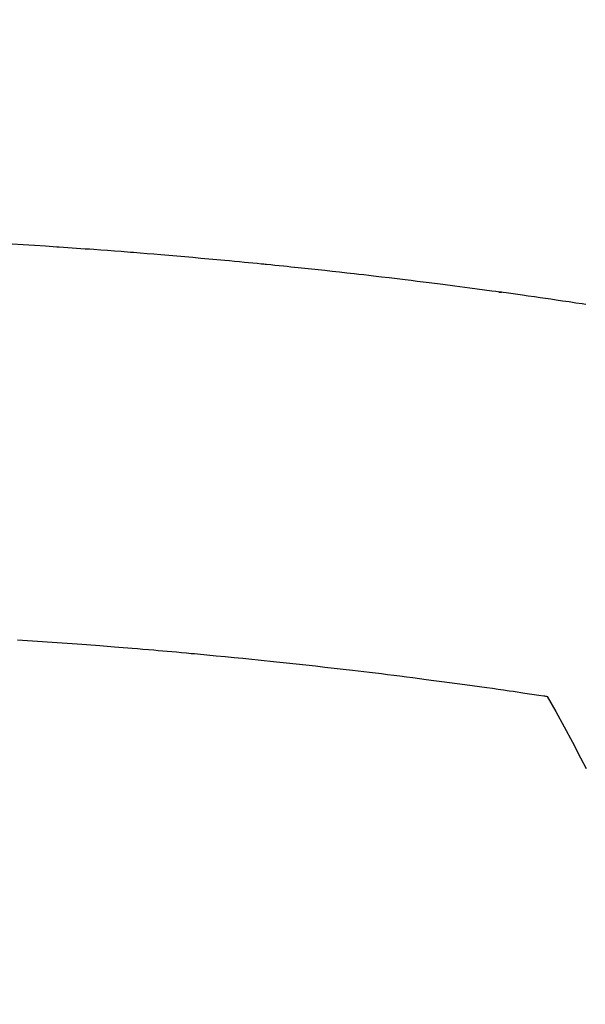
# Model space of a CAD drawing. Extents: x 27948 to 54421, y -11045 to -2175.
# Drawn here: x 44050 to 44059, y -4273 to -4257 of the extents above; entities that cross this region are included whole.
import ezdxf

# ---------------------------------------------------------------- set-up
doc = ezdxf.new("R2010")
doc.units = 0
doc.header["$LTSCALE"] = 50
doc.header["$MEASUREMENT"] = 0
doc.layers.get('0').update_dxf_attribs({"linetype": 'CONTINUOUS'})
doc.layers.add('150-機器', color=8, linetype='CONTINUOUS')
doc.layers.add('160-文字', color=254, linetype='CONTINUOUS')
doc.styles.add('KH001', font='txt')
doc.dimstyles.new('KH1xx030', dxfattribs={"dimscale": 30, "dimtxt": 2, "dimasz": 0.6, "dimexe": 0.3, "dimexo": 1.2, "dimgap": 0.5, "dimtad": 3, "dimdec": 1, "dimdsep": 46, "dimlunit": 6, "dimtxsty": 'KH001', "dimblk": 'DOT', "dimcen": 1, "dimdle": 1, "dimclrd": 256, "dimclre": 256, "dimclrt": 256, "dimadec": 0, "dimazin": 0, "dimtfac": 1, "dimtdec": 1, "dimtix": 1, "dimtmove": 2, "dimatfit": 3, "dimldrblk": 'CLOSEDBLANK', "dimfxl": 1, "dimtolj": 1, "dimtzin": 0, "dimlwd": -1, "dimlwe": -1, "dimarcsym": 0})

# ---------------------------------------------------------------- blocks, each defined once
blk = doc.blocks.new('F402_H')
at = {"layer": '150-機器', "color": 13, "linetype": 'Continuous'}
for points in [[(-16.441, -260.779), (-16.411, -260.775), (-16.382, -260.77), (-16.274, -260.754), (-16.166, -260.737), (-16.057, -260.721), (-15.949, -260.705), (-15.86, -260.692), (-15.771, -260.679), (-15.682, -260.666), (-15.593, -260.653), (-15.488, -260.638), (-15.392, -260.624), (-15.278, -260.608), (-15.118, -260.587), (-15.069, -260.58), (-15.025, -260.574), (-14.997, -260.571), (-14.999, -260.571), (-15.007, -260.572), (-15.018, -260.573), (-15.029, -260.574), (-15.038, -260.576), (-15.044, -260.576), (-15.009, -260.572), (-14.948, -260.564), (-14.88, -260.555), (-14.519, -260.507), (-14.271, -260.475), (-14.068, -260.448), (-13.843, -260.419), (-13.743, -260.406), (-13.643, -260.394), (-13.543, -260.381), (-13.443, -260.369), (-13.312, -260.353), (-13.181, -260.338), (-13.051, -260.323), (-12.92, -260.307), (-12.84, -260.298), (-12.759, -260.288), (-12.678, -260.279), (-12.598, -260.269), (-12.477, -260.256), (-12.356, -260.242), (-12.235, -260.229), (-12.114, -260.216), (-12.003, -260.204), (-11.891, -260.192), (-11.78, -260.181), (-11.668, -260.169), (-11.608, -260.162), (-11.547, -260.156), (-11.487, -260.149), (-11.426, -260.143), (-11.355, -260.136), (-11.284, -260.129), (-11.213, -260.122), (-11.142, -260.115), (-11.121, -260.113), (-11.101, -260.111), (-11.08, -260.109), (-11.06, -260.107), (-10.989, -260.1), (-10.918, -260.093), (-10.847, -260.086), (-10.776, -260.079), (-10.694, -260.071), (-10.613, -260.063), (-10.531, -260.056), (-10.45, -260.048), (-10.317, -260.036), (-10.185, -260.024), (-10.052, -260.012), (-9.92, -260), (-9.787, -259.988), (-9.654, -259.977), (-9.521, -259.966), (-9.388, -259.954), (-9.276, -259.945), (-9.163, -259.936), (-9.05, -259.926), (-8.938, -259.917), (-8.886, -259.913), (-8.835, -259.909), (-8.784, -259.905), (-8.732, -259.901), (-8.619, -259.893), (-8.506, -259.884), (-8.393, -259.876), (-8.28, -259.867), (-8.209, -259.862), (-8.137, -259.857), (-8.065, -259.852), (-7.993, -259.847), (-7.921, -259.842), (-7.849, -259.837), (-7.777, -259.832), (-7.705, -259.827), (-7.695, -259.826), (-7.684, -259.825), (-7.674, -259.824), (-7.664, -259.824), (-7.478, -259.811), (-7.293, -259.798), (-7.107, -259.787), (-6.921, -259.776)], [(-7.012, -266.348), (-7.095, -266.353), (-7.177, -266.359), (-7.259, -266.364), (-7.341, -266.37), (-7.424, -266.375), (-7.506, -266.381), (-7.588, -266.387), (-7.671, -266.392), (-7.753, -266.398), (-7.835, -266.404), (-7.917, -266.41), (-8, -266.416), (-8.082, -266.422), (-8.156, -266.428), (-8.231, -266.434), (-8.306, -266.439), (-8.38, -266.445), (-8.44, -266.45), (-8.499, -266.454), (-8.559, -266.458), (-8.619, -266.463), (-8.693, -266.469), (-8.767, -266.475), (-8.841, -266.481), (-8.916, -266.487), (-9.005, -266.494), (-9.094, -266.502), (-9.184, -266.509), (-9.273, -266.517), (-9.347, -266.523), (-9.421, -266.53), (-9.496, -266.536), (-9.57, -266.543), (-9.652, -266.55), (-9.733, -266.558), (-9.815, -266.565), (-9.896, -266.573), (-9.948, -266.577), (-9.999, -266.582), (-10.051, -266.587), (-10.103, -266.592), (-10.154, -266.597), (-10.206, -266.602), (-10.258, -266.607), (-10.31, -266.612), (-10.458, -266.626), (-10.605, -266.64), (-10.753, -266.655), (-10.9, -266.669), (-11.003, -266.68), (-11.106, -266.691), (-11.209, -266.701), (-11.312, -266.712), (-11.474, -266.729), (-11.635, -266.747), (-11.796, -266.764), (-11.958, -266.782), (-12.111, -266.8), (-12.264, -266.817), (-12.418, -266.835), (-12.571, -266.853), (-12.666, -266.864), (-12.761, -266.875), (-12.855, -266.886), (-12.95, -266.898), (-13.052, -266.91), (-13.154, -266.923), (-13.255, -266.936), (-13.357, -266.949), (-13.465, -266.963), (-13.574, -266.976), (-13.682, -266.99), (-13.791, -267.005), (-13.921, -267.022), (-14.051, -267.039), (-14.181, -267.056), (-14.31, -267.073), (-14.433, -267.09), (-14.555, -267.107), (-14.678, -267.124), (-14.8, -267.141), (-14.893, -267.154), (-14.986, -267.167), (-15.079, -267.181), (-15.172, -267.194), (-15.236, -267.203), (-15.301, -267.213), (-15.365, -267.222), (-15.429, -267.232), (-15.508, -267.243), (-15.587, -267.255), (-15.665, -267.267), (-15.744, -267.279), (-15.758, -267.281), (-15.772, -267.283), (-15.786, -267.286), (-15.8, -267.288)], [(-15.8, -267.288), (-15.942, -267.541), (-16.082, -267.795), (-16.22, -268.05), (-16.355, -268.307), (-16.446, -268.486)]]:
    blk.add_lwpolyline(points, dxfattribs=at)
blk = doc.blocks.new('_ClosedBlank')
at = {"color": 0, "linetype": 'ByBlock', "lineweight": -2}
for p, q in [((-1, 0.16667), (0, 0)), ((-1, 0.16667), (-1, -0.16667)), ((0, 0), (-1, -0.16667))]:
    blk.add_line(p, q, dxfattribs=at)
blk = doc.blocks.new('_Dot')
at = {"color": 0, "linetype": 'ByBlock', "lineweight": -2}
blk.add_line((-0.5, 0), (-1, 0), dxfattribs=at)
at = {"color": 0, "linetype": 'ByBlock', "const_width": 0.5}
blk.add_lwpolyline([(-0.25, 0, 1), (0.25, 0, 1)], format="xyb", close=True, dxfattribs=at)

msp = doc.modelspace()

# ---------------------------------------------------------------- linework, layer by layer
at = {"layer": '150-機器', "color": 13}
for radius in [90.5, 80.5]:
    msp.add_circle((44043.035, -4205.659), radius, dxfattribs=at)

# ---------------------------------------------------------------- block references
at = {"layer": '150-機器', "xscale": -1}
msp.add_blockref('F402_H', (44043.042, -4000.467), dxfattribs=at)

# ---------------------------------------------------------------- leaders
at = {"layer": '160-文字', "annotation_type": 0, "has_hookline": 1, "hookline_direction": 1}
for points, text_width in [([(44553.035, -3980.659), (43798.175, -5347.933), (43780.175, -5347.933)], 1240.203), ([(44827.829, -3985.454), (43909.055, -5662.756), (43891.055, -5662.756)], 1630.051)]:
    msp.add_leader(points, dimstyle='KH1xx030', override={"dimgap": 0.5, "dimtad": 1}, dxfattribs=dict(at, text_width=text_width))
at = {"layer": '160-文字'}
msp.add_leader([(44163.035, -4000.659), (43304.476, -4935.952)], dimstyle='KH1xx030', override={"dimgap": 0.5, "dimtad": 1}, dxfattribs=at)

doc.saveas('drawing.dxf')
